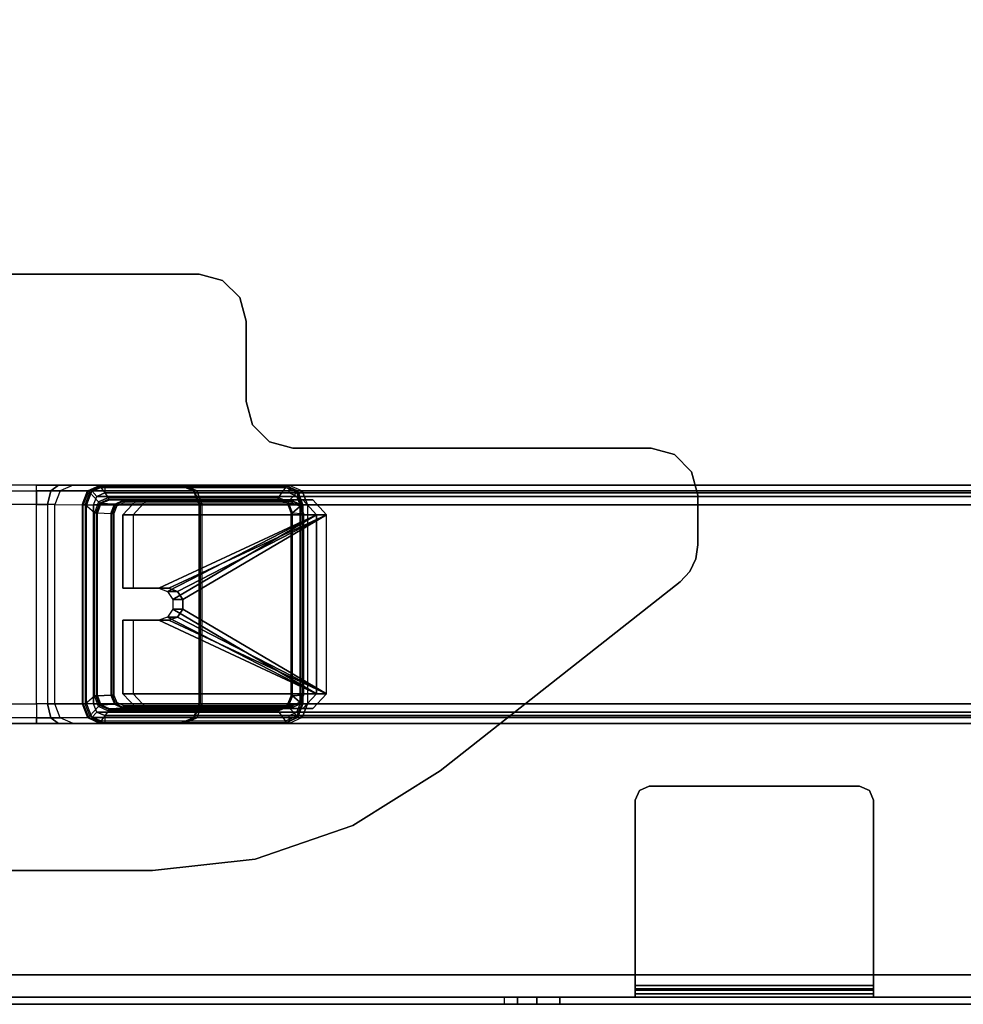
# Model space of a CAD drawing. Units: inches. Extents: x -15 to 134, y -6 to 127.
# Drawn here: x 119 to 127, y 0 to 8 of the extents above; entities that cross this region are included whole.
import ezdxf

# ---------------------------------------------------------------- set-up
doc = ezdxf.new("R2010")
doc.units = ezdxf.units.IN
doc.header["$MEASUREMENT"] = 0
for name, color, linetype in [('TERRITORY-BRKT', 5, 'Continuous'), ('TERRITORY-SCREEN', 5, 'Continuous'), ('WKSURF-GLIDE', 6, 'Continuous'), ('WKSURF-LAM', 6, 'Continuous'), ('WKSURF-LEG', 6, 'Continuous'), ('WKSURF-TOPEDGE', 6, 'Continuous')]:
    doc.layers.add(name, color=color, linetype=linetype)

# ---------------------------------------------------------------- blocks, each defined once
blk = doc.blocks.new('VFG2B1_0T')
at = {"layer": 'WKSURF-GLIDE'}
for points in [[(-0.8642, 2.6199, 21.8981), (-0.8642, 2.7039, 21.6902), (-0.7392, 2.8198, 21.7371), (-0.7392, 2.7358, 21.945)], [(-0.8642, 2.7039, 21.6902), (-0.8642, 1.3113, 21.1276), (-0.7392, 1.1954, 21.0808), (-0.7392, 2.8198, 21.7371)], [(-0.7392, 2.8198, 21.7371), (-0.7392, 2.7358, 21.945), (0.7628, 2.7358, 21.945), (0.7628, 2.8198, 21.7371)], [(-0.7392, 2.8198, 21.7371), (-0.7392, 1.1954, 21.0808), (-0.1219, 1.1954, 21.0808), (-0.1219, 1.4965, 21.2024)], [(-0.7392, 2.8198, 21.7371), (-0.1219, 1.4965, 21.2024), (-0.0964, 1.5694, 21.2319)], [(-0.0964, 1.5694, 21.2319), (-0.0295, 1.6145, 21.2501), (-0.7392, 2.8198, 21.7371)], [(-0.0295, 1.6145, 21.2501), (0.0531, 1.6145, 21.2501), (0.7628, 2.8198, 21.7371), (-0.7392, 2.8198, 21.7371)], [(0.0531, 1.6145, 21.2501), (0.12, 1.5694, 21.2319), (0.7628, 2.8198, 21.7371)], [(0.7628, 2.8198, 21.7371), (0.12, 1.5694, 21.2319), (0.1456, 1.4965, 21.2024)], [(0.7628, 2.8198, 21.7371), (0.1456, 1.4965, 21.2024), (0.1456, 1.1954, 21.0808), (0.7628, 1.1954, 21.0808)], [(0.7628, 2.7358, 21.945), (0.7628, 2.8198, 21.7371), (0.8878, 2.7039, 21.6902), (0.8878, 2.6199, 21.8981)], [(0.7628, 2.8198, 21.7371), (0.7628, 1.1954, 21.0808), (0.8878, 1.3113, 21.1276), (0.8878, 2.7039, 21.6902)], [(-0.8642, 2.6199, 21.8981), (-0.8642, 1.2273, 21.3355), (-0.7392, 1.1114, 21.2887), (-0.7392, 2.7358, 21.945)], [(-0.7392, 2.7358, 21.945), (-0.7392, 1.1114, 21.2887), (-0.1219, 1.1114, 21.2887), (-0.1219, 1.4126, 21.4103)], [(-0.7392, 2.7358, 21.945), (-0.1219, 1.4126, 21.4103), (-0.0964, 1.4855, 21.4398)], [(-0.0964, 1.4855, 21.4398), (-0.0295, 1.5305, 21.458), (-0.7392, 2.7358, 21.945)], [(-0.0295, 1.5305, 21.458), (0.0531, 1.5305, 21.458), (0.7628, 2.7358, 21.945), (-0.7392, 2.7358, 21.945)], [(0.0531, 1.5305, 21.458), (0.12, 1.4855, 21.4398), (0.7628, 2.7358, 21.945)], [(0.7628, 2.7358, 21.945), (0.12, 1.4855, 21.4398), (0.1456, 1.4126, 21.4103)], [(0.7628, 2.7358, 21.945), (0.1456, 1.4126, 21.4103), (0.1456, 1.1114, 21.2887), (0.7628, 1.1114, 21.2887)], [(0.7628, 2.7358, 21.945), (0.7628, 1.1114, 21.2887), (0.8878, 1.2273, 21.3355), (0.8878, 2.6199, 21.8981)], [(-0.8642, 1.3113, 21.1276), (-0.8642, 1.2273, 21.3355), (-0.8642, 2.6199, 21.8981), (-0.8642, 2.7039, 21.6902)], [(0.8878, 2.7039, 21.6902), (0.8878, 2.6199, 21.8981), (0.8878, 1.2273, 21.3355), (0.8878, 1.3113, 21.1276)], [(-0.0295, 1.5305, 21.458), (-0.0295, 1.6145, 21.2501), (-0.0964, 1.5694, 21.2319), (-0.0964, 1.4855, 21.4398)], [(0.0531, 1.5305, 21.458), (0.0531, 1.6145, 21.2501), (-0.0295, 1.6145, 21.2501), (-0.0295, 1.5305, 21.458)], [(0.12, 1.4855, 21.4398), (0.12, 1.5694, 21.2319), (0.0531, 1.6145, 21.2501), (0.0531, 1.5305, 21.458)], [(-0.0964, 1.4855, 21.4398), (-0.0964, 1.5694, 21.2319), (-0.1219, 1.4965, 21.2024), (-0.1219, 1.4126, 21.4103)], [(-0.1219, 1.4126, 21.4103), (-0.1219, 1.4965, 21.2024), (-0.1219, 1.1954, 21.0808), (-0.1219, 1.1114, 21.2887)], [(0.1456, 1.4126, 21.4103), (0.1456, 1.4965, 21.2024), (0.12, 1.5694, 21.2319), (0.12, 1.4855, 21.4398)], [(0.1456, 1.1114, 21.2887), (0.1456, 1.1954, 21.0808), (0.1456, 1.4965, 21.2024), (0.1456, 1.4126, 21.4103)], [(-0.7392, 1.1114, 21.2887), (-0.7392, 1.1954, 21.0808), (-0.8642, 1.3113, 21.1276), (-0.8642, 1.2273, 21.3355)], [(0.8878, 1.2273, 21.3355), (0.8878, 1.3113, 21.1276), (0.7628, 1.1954, 21.0808), (0.7628, 1.1114, 21.2887)], [(-0.1219, 1.1954, 21.0808), (-0.1219, 1.1114, 21.2887), (-0.7392, 1.1114, 21.2887), (-0.7392, 1.1954, 21.0808)], [(0.7628, 1.1954, 21.0808), (0.7628, 1.1114, 21.2887), (0.1456, 1.1114, 21.2887), (0.1456, 1.1954, 21.0808)]]:
    blk.add_3dface(points, dxfattribs=at)
at = {"layer": 'WKSURF-LEG'}
for points in [[(-0.9399, 2.6143, 22.4779), (-0.9399, 11.3407, 0.8792), (-0.9882, 11.2325, 0.8355), (-0.9882, 2.5061, 22.4342)], [(-0.8232, 2.6591, 22.496), (-0.8232, 11.3855, 0.8973), (-0.9399, 11.3407, 0.8792), (-0.9399, 2.6143, 22.4779)], [(-0.8232, 11.3252, 0.873), (-0.8232, 2.5988, 22.4716), (-0.8939, 2.5716, 22.4606), (-0.8939, 11.2981, 0.862)], [(-0.8232, 11.3855, 0.8973), (-0.8232, 2.6591, 22.496), (0.8469, 2.6591, 22.496), (0.8469, 11.3855, 0.8973)], [(-0.8232, 2.5988, 22.4716), (0.8469, 2.5988, 22.4716), (0.8469, 11.3252, 0.873), (-0.8232, 11.3252, 0.873)], [(0.8469, 11.3855, 0.8973), (0.8469, 2.6591, 22.496), (0.9635, 2.6143, 22.4779), (0.9635, 11.3407, 0.8792)], [(0.9175, 11.2981, 0.862), (0.9175, 2.5716, 22.4606), (0.8469, 2.5988, 22.4716), (0.8469, 11.3252, 0.873)], [(0.9635, 11.3407, 0.8792), (0.9635, 2.6143, 22.4779), (1.0118, 2.5061, 22.4342), (1.0118, 11.2325, 0.8355)], [(-0.8939, 11.2981, 0.862), (-0.8939, 2.5716, 22.4606), (-0.9232, 2.5061, 22.4342), (-0.9232, 11.2325, 0.8355)], [(0.9468, 11.2325, 0.8355), (0.9468, 2.5061, 22.4342), (0.9175, 2.5716, 22.4606), (0.9175, 11.2981, 0.862)], [(-0.9882, 0.9576, 21.8085), (-0.9882, 2.5061, 22.4342), (-0.9882, 11.2325, 0.8355), (-0.9882, 9.6841, 0.2099)], [(-0.9232, 0.9576, 21.8085), (-0.9232, 2.5061, 22.4342), (-0.9232, 11.2325, 0.8355), (-0.9232, 9.6841, 0.2099)], [(0.9468, 0.9576, 21.8085), (0.9468, 9.6841, 0.2099), (0.9468, 11.2325, 0.8355), (0.9468, 2.5061, 22.4342)], [(1.0118, 0.9576, 21.8085), (1.0118, 9.6841, 0.2099), (1.0118, 11.2325, 0.8355), (1.0118, 2.5061, 22.4342)], [(-0.9399, 0.8495, 21.7648), (-0.9399, 9.5759, 0.1662), (-0.9882, 9.6841, 0.2099), (-0.9882, 0.9576, 21.8085)], [(-0.9232, 0.9576, 21.8085), (-0.9232, 9.6841, 0.2099), (-0.8939, 9.6185, 0.1834), (-0.8939, 0.8921, 21.7821)], [(0.9468, 9.6841, 0.2099), (0.9468, 0.9576, 21.8085), (0.9175, 0.8921, 21.7821), (0.9175, 9.6185, 0.1834)], [(1.0118, 0.9576, 21.8085), (1.0118, 9.6841, 0.2099), (0.9635, 9.5759, 0.1662), (0.9635, 0.8495, 21.7648)], [(-0.8939, 0.8921, 21.7821), (-0.8939, 9.6185, 0.1834), (-0.8232, 9.5914, 0.1725), (-0.8232, 0.865, 21.7711)], [(0.8469, 0.865, 21.7711), (-0.8232, 0.865, 21.7711), (-0.8232, 9.5914, 0.1725), (0.8469, 9.5914, 0.1725)], [(0.9175, 9.6185, 0.1834), (0.9175, 0.8921, 21.7821), (0.8469, 0.865, 21.7711), (0.8469, 9.5914, 0.1725)], [(-0.8232, 0.8047, 21.7467), (-0.8232, 9.5311, 0.1481), (-0.9399, 9.5759, 0.1662), (-0.9399, 0.8495, 21.7648)], [(-0.8232, 0.8047, 21.7467), (-0.8232, 9.5311, 0.1481), (0.8469, 9.5311, 0.1481), (0.8469, 0.8047, 21.7467)], [(0.9635, 0.8495, 21.7648), (0.9635, 9.5759, 0.1662), (0.8469, 9.5311, 0.1481), (0.8469, 0.8047, 21.7467)], [(-1.1007, 5.8852, 27.45), (-1.1007, 5.8852, 27.2258), (-1.2448, 5.7411, 27.2258), (-1.2448, 5.7411, 27.45)], [(-0.9039, 5.9379, 27.45), (-0.9039, 5.9379, 27.2258), (-1.1007, 5.8852, 27.2258), (-1.1007, 5.8852, 27.45)], [(-0.4859, 5.9379, 27.45), (-0.4859, 5.9379, 27.2258), (-0.9039, 5.9379, 27.2258), (-0.9039, 5.9379, 27.45)], [(-0.4859, 5.9379, 27.45), (-0.4859, 5.9379, 27.2258), (-0.3692, 5.9202, 27.2258), (-0.3692, 5.9202, 27.45)], [(-0.3692, 5.9202, 27.45), (-0.3692, 5.9202, 27.2258), (-0.2629, 5.8687, 27.2258), (-0.2629, 5.8687, 27.45)], [(-0.2629, 5.8687, 27.45), (-0.2629, 5.8687, 27.2258), (-0.1767, 5.788, 27.2258), (-0.1767, 5.788, 27.45)], [(1.4104, 3.7753, 27.45), (1.4104, 3.7753, 27.2258), (-0.1767, 5.788, 27.2258), (-0.1767, 5.788, 27.45)], [(-1.2448, 5.7411, 27.45), (-1.2448, 5.7411, 27.2258), (-1.2976, 5.5442, 27.2258), (-1.2976, 5.5442, 27.45)], [(-1.2976, 5.5442, 27.45), (-1.2976, 5.5442, 27.2258), (-1.2976, 2.5383, 27.2258), (-1.2976, 2.5383, 27.45)], [(1.8679, 3.0397, 27.45), (1.8679, 3.0397, 27.2258), (1.4104, 3.7753, 27.2258), (1.4104, 3.7753, 27.45)], [(2.1518, 2.2212, 27.45), (2.1518, 2.2212, 27.2258), (1.8679, 3.0397, 27.2258), (1.8679, 3.0397, 27.45)], [(-0.8232, 2.5988, 22.4716), (-0.8232, 2.6591, 22.496), (-0.9399, 2.6143, 22.4779), (-0.8939, 2.5716, 22.4606)], [(0.8469, 2.6591, 22.496), (0.8469, 2.5988, 22.4716), (-0.8232, 2.5988, 22.4716), (-0.8232, 2.6591, 22.496)], [(0.9175, 2.5716, 22.4606), (0.9635, 2.6143, 22.4779), (0.8469, 2.6591, 22.496), (0.8469, 2.5988, 22.4716)], [(-0.9399, 2.6143, 22.4779), (-0.8939, 2.5716, 22.4606), (-0.9232, 2.5061, 22.4342), (-0.9882, 2.5061, 22.4342)], [(-0.9882, 2.4693, 22.5254), (-0.9399, 2.5774, 22.5691), (-0.9358, 2.5788, 22.5547), (-0.9824, 2.4745, 22.5125)], [(-0.9882, 2.4693, 22.5254), (-0.9882, 1.6241, 24.6205), (-0.9403, 1.7319, 24.6639), (-0.9399, 2.5774, 22.5691)], [(-0.9824, 2.4745, 22.5125), (-0.9358, 2.5788, 22.5547), (-0.926, 2.5719, 22.5457), (-0.9685, 2.4766, 22.5072)], [(-0.8471, 2.4987, 22.5161), (-0.926, 2.5719, 22.5457), (-0.9685, 2.4766, 22.5072), (-0.8848, 2.4141, 22.4819)], [(-0.9399, 2.5774, 22.5691), (-0.9403, 1.7319, 24.6639), (-0.8245, 1.7772, 24.6822), (-0.8232, 2.6222, 22.5872)], [(-0.9399, 2.5774, 22.5691), (-0.8232, 2.6222, 22.5872), (-0.8232, 2.6221, 22.5722), (-0.9358, 2.5788, 22.5547)], [(-0.9358, 2.5788, 22.5547), (-0.8232, 2.6221, 22.5722), (-0.8232, 2.6114, 22.5616), (-0.926, 2.5719, 22.5457)], [(-0.8232, 2.6114, 22.5616), (-0.7558, 2.5337, 22.5303), (-0.8471, 2.4987, 22.5161), (-0.926, 2.5719, 22.5457)], [(-0.8601, 2.5253, 22.1932), (-0.8652, 2.4213, 22.464), (-0.8331, 2.493, 22.4931), (-0.8281, 2.5971, 22.222)], [(-0.8281, 2.5971, 22.222), (-0.8601, 2.5253, 22.1932), (-0.8542, 2.5304, 22.1805), (-0.8239, 2.5983, 22.2078)], [(-0.8239, 2.5983, 22.2078), (-0.8542, 2.5304, 22.1805), (-0.8404, 2.5326, 22.1752), (-0.8142, 2.5913, 22.199)], [(-0.8281, 2.5971, 22.222), (-0.8331, 2.493, 22.4931), (-0.7558, 2.5227, 22.5049), (-0.7507, 2.6267, 22.2341)], [(-0.7507, 2.6267, 22.2341), (-0.8281, 2.5971, 22.222), (-0.8239, 2.5983, 22.2078), (-0.7507, 2.6264, 22.2192)], [(-0.8232, 2.6222, 22.5872), (0.8469, 2.6222, 22.5872), (0.8481, 1.7772, 24.6822), (-0.8245, 1.7772, 24.6822)], [(-0.7507, 2.6264, 22.2192), (-0.8239, 2.5983, 22.2078), (-0.8142, 2.5913, 22.199), (-0.7507, 2.6157, 22.2088)], [(0.8469, 2.6221, 22.5722), (-0.8232, 2.6221, 22.5722), (-0.8232, 2.6222, 22.5872), (0.8469, 2.6222, 22.5872)], [(-0.8232, 2.6114, 22.5616), (0.8469, 2.6114, 22.5616), (0.8469, 2.6221, 22.5722), (-0.8232, 2.6221, 22.5722)], [(0.7794, 2.5337, 22.5303), (-0.7558, 2.5337, 22.5303), (-0.8232, 2.6114, 22.5616), (0.8469, 2.6114, 22.5616)], [(-0.7507, 2.6267, 22.2341), (0.7744, 2.6267, 22.2341), (0.7794, 2.5227, 22.5049), (-0.7558, 2.5227, 22.5049)], [(0.7744, 2.6264, 22.2192), (-0.7507, 2.6264, 22.2192), (-0.7507, 2.6267, 22.2341), (0.7744, 2.6267, 22.2341)], [(-0.7507, 2.6157, 22.2088), (0.7744, 2.6157, 22.2088), (0.7744, 2.6264, 22.2192), (-0.7507, 2.6264, 22.2192)], [(0.8517, 2.5971, 22.222), (0.8568, 2.493, 22.4931), (0.7794, 2.5227, 22.5049), (0.7744, 2.6267, 22.2341)], [(0.7744, 2.6267, 22.2341), (0.8517, 2.5971, 22.222), (0.8475, 2.5983, 22.2078), (0.7744, 2.6264, 22.2192)], [(0.7744, 2.6264, 22.2192), (0.8475, 2.5983, 22.2078), (0.8378, 2.5913, 22.199), (0.7744, 2.6157, 22.2088)], [(0.9496, 2.5719, 22.5457), (0.8707, 2.4987, 22.5161), (0.7794, 2.5337, 22.5303), (0.8469, 2.6114, 22.5616)], [(0.8475, 2.5983, 22.2078), (0.8778, 2.5304, 22.1805), (0.864, 2.5326, 22.1752), (0.8378, 2.5913, 22.199)], [(0.9635, 2.5774, 22.5691), (0.8469, 2.6222, 22.5872), (0.8469, 2.6221, 22.5722), (0.9594, 2.5788, 22.5547)], [(0.9635, 2.5774, 22.5691), (0.9639, 1.7319, 24.6639), (0.8481, 1.7772, 24.6822), (0.8469, 2.6222, 22.5872)], [(0.9594, 2.5788, 22.5547), (0.8469, 2.6221, 22.5722), (0.8469, 2.6114, 22.5616), (0.9496, 2.5719, 22.5457)], [(0.8517, 2.5971, 22.222), (0.8837, 2.5253, 22.1932), (0.8778, 2.5304, 22.1805), (0.8475, 2.5983, 22.2078)], [(0.8837, 2.5253, 22.1932), (0.8888, 2.4213, 22.464), (0.8568, 2.493, 22.4931), (0.8517, 2.5971, 22.222)], [(0.9085, 2.4141, 22.4819), (0.9921, 2.4766, 22.5072), (0.9496, 2.5719, 22.5457), (0.8707, 2.4987, 22.5161)], [(1.0118, 2.5061, 22.4342), (0.9468, 2.5061, 22.4342), (0.9175, 2.5716, 22.4606), (0.9635, 2.6143, 22.4779)], [(1.006, 2.4745, 22.5125), (0.9594, 2.5788, 22.5547), (0.9496, 2.5719, 22.5457), (0.9921, 2.4766, 22.5072)], [(1.0118, 2.4693, 22.5254), (0.9635, 2.5774, 22.5691), (0.9594, 2.5788, 22.5547), (1.006, 2.4745, 22.5125)], [(1.0118, 2.4693, 22.5254), (1.0118, 1.6241, 24.6205), (0.9639, 1.7319, 24.6639), (0.9635, 2.5774, 22.5691)], [(-1.2976, 2.5383, 27.45), (-1.2976, 2.5383, 27.2258), (-1.3503, 2.3415, 27.2258), (-1.3503, 2.3415, 27.45)], [(-0.9232, 2.5061, 22.4342), (-0.9882, 2.5061, 22.4342), (-0.9882, 0.9576, 21.8085), (-0.9232, 0.9576, 21.8085)], [(-0.8471, 2.4987, 22.5161), (-0.8848, 2.4141, 22.4819), (-0.871, 2.4162, 22.4767), (-0.8373, 2.4918, 22.5073)], [(-0.8373, 2.4918, 22.5073), (-0.871, 2.4162, 22.4767), (-0.8652, 2.4213, 22.464), (-0.8331, 2.493, 22.4931)], [(-0.8652, 2.4213, 22.464), (-0.8601, 2.5253, 22.1932), (-0.8601, 1.1113, 21.6218), (-0.8652, 0.9979, 21.8889)], [(-0.8601, 2.5253, 22.1932), (-0.8601, 1.1113, 21.6218), (-0.8542, 1.1164, 21.6091), (-0.8542, 2.5304, 22.1805)], [(-0.8542, 2.5304, 22.1805), (-0.8542, 1.1164, 21.6091), (-0.8404, 1.1185, 21.6039), (-0.8404, 2.5326, 22.1752)], [(-0.7558, 2.5337, 22.5303), (-0.8471, 2.4987, 22.5161), (-0.8373, 2.4918, 22.5073), (-0.7558, 2.5231, 22.5199)], [(-0.7558, 2.5231, 22.5199), (-0.8373, 2.4918, 22.5073), (-0.8331, 2.493, 22.4931), (-0.7558, 2.5227, 22.5049)], [(-0.7558, 2.5231, 22.5199), (0.7794, 2.5231, 22.5199), (0.7794, 2.5337, 22.5303), (-0.7558, 2.5337, 22.5303)], [(0.7794, 2.5227, 22.5049), (-0.7558, 2.5227, 22.5049), (-0.7558, 2.5231, 22.5199), (0.7794, 2.5231, 22.5199)], [(0.7794, 2.5337, 22.5303), (0.8707, 2.4987, 22.5161), (0.861, 2.4918, 22.5073), (0.7794, 2.5231, 22.5199)], [(0.7794, 2.5231, 22.5199), (0.861, 2.4918, 22.5073), (0.8568, 2.493, 22.4931), (0.7794, 2.5227, 22.5049)], [(0.861, 2.4918, 22.5073), (0.8947, 2.4162, 22.4767), (0.8888, 2.4213, 22.464), (0.8568, 2.493, 22.4931)], [(0.8707, 2.4987, 22.5161), (0.9085, 2.4141, 22.4819), (0.8947, 2.4162, 22.4767), (0.861, 2.4918, 22.5073)], [(0.8778, 2.5304, 22.1805), (0.8778, 1.1164, 21.6091), (0.864, 1.1185, 21.6039), (0.864, 2.5326, 22.1752)], [(0.8837, 2.5253, 22.1932), (0.8837, 1.1113, 21.6218), (0.8778, 1.1164, 21.6091), (0.8778, 2.5304, 22.1805)], [(0.8888, 0.9979, 21.8889), (0.8837, 1.1113, 21.6218), (0.8837, 2.5253, 22.1932), (0.8888, 2.4213, 22.464)], [(0.9468, 0.9576, 21.8085), (1.0118, 0.9576, 21.8085), (1.0118, 2.5061, 22.4342), (0.9468, 2.5061, 22.4342)], [(-0.9882, 0.9206, 21.8998), (-0.9882, 2.4693, 22.5254), (-0.9824, 2.4745, 22.5125), (-0.9824, 0.9259, 21.8868)], [(-0.9882, 1.6241, 24.6205), (-0.9882, 2.4693, 22.5254), (-0.9882, 0.9206, 21.8998), (-0.9882, 0.6921, 22.4624)], [(-0.9824, 0.9259, 21.8868), (-0.9824, 2.4745, 22.5125), (-0.9685, 2.4766, 22.5072), (-0.9685, 0.928, 21.8815)], [(-0.9685, 2.4766, 22.5072), (-0.8848, 2.4141, 22.4819), (-0.8848, 0.9907, 21.9068), (-0.9685, 0.928, 21.8815)], [(-0.8848, 2.4141, 22.4819), (-0.8848, 0.9907, 21.9068), (-0.871, 0.9928, 21.9016), (-0.871, 2.4162, 22.4767)], [(-0.871, 2.4162, 22.4767), (-0.871, 0.9928, 21.9016), (-0.8652, 0.9979, 21.8889), (-0.8652, 2.4213, 22.464)], [(0.8947, 2.4162, 22.4767), (0.8947, 0.9928, 21.9016), (0.8888, 0.9979, 21.8889), (0.8888, 2.4213, 22.464)], [(0.9085, 2.4141, 22.4819), (0.9085, 0.9907, 21.9068), (0.8947, 0.9928, 21.9016), (0.8947, 2.4162, 22.4767)], [(0.9921, 0.928, 21.8815), (0.9085, 0.9907, 21.9068), (0.9085, 2.4141, 22.4819), (0.9921, 2.4766, 22.5072)], [(1.006, 0.9259, 21.8868), (1.006, 2.4745, 22.5125), (0.9921, 2.4766, 22.5072), (0.9921, 0.928, 21.8815)], [(1.0118, 0.9206, 21.8998), (1.0118, 2.4693, 22.5254), (1.006, 2.4745, 22.5125), (1.006, 0.9259, 21.8868)], [(1.0118, 0.6921, 22.4624), (1.0118, 0.9206, 21.8998), (1.0118, 2.4693, 22.5254), (1.0118, 1.6241, 24.6205)], [(-1.3503, 2.3415, 27.45), (-1.3503, 2.3415, 27.2258), (-1.4944, 2.1974, 27.2258), (-1.4944, 2.1974, 27.45)], [(-1.4944, 2.1974, 27.45), (-1.4944, 2.1974, 27.2258), (-1.6913, 2.1446, 27.2258), (-1.6913, 2.1446, 27.45)], [(2.248, 1.3603, 27.45), (2.248, 1.3603, 27.2258), (2.1518, 2.2212, 27.2258), (2.1518, 2.2212, 27.45)], [(-2.562, 2.0919, 27.45), (-2.562, 2.0919, 27.2258), (-2.7061, 1.9478, 27.2258), (-2.7061, 1.9478, 27.45)], [(-2.3652, 2.1446, 27.45), (-2.3652, 2.1446, 27.2258), (-2.562, 2.0919, 27.2258), (-2.562, 2.0919, 27.45)], [(-1.6913, 2.1446, 27.45), (-1.6913, 2.1446, 27.2258), (-2.3652, 2.1446, 27.2258), (-2.3652, 2.1446, 27.45)], [(-2.7061, 1.9478, 27.45), (-2.7061, 1.9478, 27.2258), (-2.7589, 1.7509, 27.2258), (-2.7589, 1.7509, 27.45)], [(-2.7589, 1.7509, 27.45), (-2.7589, 1.7509, 27.2258), (-2.7589, -1.7509, 27.2258), (-2.7589, -1.7509, 27.45)], [(-0.9403, 1.7319, 24.6639), (-0.9404, 1.71, 24.7379), (-0.8246, 1.7579, 24.7472), (-0.8245, 1.7772, 24.6822)], [(-0.9404, 1.71, 24.7379), (-0.9404, 1.7026, 24.8147), (-0.8246, 1.7514, 24.8147), (-0.8246, 1.7579, 24.7472)], [(-0.9404, 1.7026, 24.8147), (-0.9404, 1.7026, 27.2258), (-0.8246, 1.7514, 27.2258), (-0.8246, 1.7514, 24.8147)], [(0.8481, 1.7772, 24.6822), (-0.8245, 1.7772, 24.6822), (-0.8246, 1.7579, 24.7472), (0.8482, 1.7579, 24.7472)], [(-0.8246, 1.7579, 24.7472), (0.8482, 1.7579, 24.7472), (0.8483, 1.7514, 24.8147), (-0.8246, 1.7514, 24.8147)], [(0.8483, 1.7514, 24.8147), (-0.8246, 1.7514, 24.8147), (-0.8246, 1.7514, 27.2258), (0.8483, 1.7514, 27.2258)], [(0.9639, 1.7319, 24.6639), (0.964, 1.71, 24.7379), (0.8482, 1.7579, 24.7472), (0.8481, 1.7772, 24.6822)], [(0.964, 1.71, 24.7379), (0.964, 1.7026, 24.8147), (0.8483, 1.7514, 24.8147), (0.8482, 1.7579, 24.7472)], [(0.964, 1.7026, 24.8147), (0.964, 1.7026, 27.2258), (0.8483, 1.7514, 27.2258), (0.8483, 1.7514, 24.8147)], [(-0.9882, 1.6241, 24.6205), (-0.9882, 1.5959, 24.7158), (-0.9404, 1.71, 24.7379), (-0.9403, 1.7319, 24.6639)], [(-0.9882, 1.5959, 24.7158), (-0.9882, 1.5864, 24.8147), (-0.9404, 1.7026, 24.8147), (-0.9404, 1.71, 24.7379)], [(-0.9882, 1.5864, 24.8147), (-0.9882, 1.5864, 27.2258), (-0.9404, 1.7026, 27.2258), (-0.9404, 1.7026, 24.8147)], [(1.0118, 1.6241, 24.6205), (1.0118, 1.5959, 24.7158), (0.964, 1.71, 24.7379), (0.9639, 1.7319, 24.6639)], [(1.0118, 1.5959, 24.7158), (1.0118, 1.5864, 24.8147), (0.964, 1.7026, 24.8147), (0.964, 1.71, 24.7379)], [(1.0118, 1.5864, 24.8147), (1.0118, 1.5864, 27.2258), (0.964, 1.7026, 27.2258), (0.964, 1.7026, 24.8147)], [(-0.9882, 0.5707, 22.612), (-0.9882, 0.6921, 22.4624), (-0.9882, 1.6241, 24.6205), (-0.9882, 1.5959, 24.7158)], [(-0.9882, 1.5864, 24.8147), (-0.9882, 1.5959, 24.7158), (-0.9882, 0.5707, 22.612), (-0.9882, 0.3864, 22.6683)], [(1.0118, 1.5959, 24.7158), (1.0118, 1.6241, 24.6205), (1.0118, 0.6921, 22.4624), (1.0118, 0.5707, 22.612)], [(1.0118, 0.3864, 22.6683), (1.0118, 0.5707, 22.612), (1.0118, 1.5959, 24.7158), (1.0118, 1.5864, 24.8147)], [(2.248, -1.3603, 27.45), (2.248, -1.3603, 27.2258), (2.248, 1.3603, 27.2258), (2.248, 1.3603, 27.45)], [(-0.8331, 0.9261, 21.86), (-0.8281, 1.0396, 21.5927), (-0.8601, 1.1113, 21.6218), (-0.8652, 0.9979, 21.8889)], [(-0.8281, 1.0396, 21.5927), (-0.8601, 1.1113, 21.6218), (-0.8542, 1.1164, 21.6091), (-0.8239, 1.0486, 21.5817)], [(-0.8239, 1.0486, 21.5817), (-0.8542, 1.1164, 21.6091), (-0.8404, 1.1185, 21.6039), (-0.8142, 1.0597, 21.5801)], [(0.8475, 1.0486, 21.5817), (0.8778, 1.1164, 21.6091), (0.864, 1.1185, 21.6039), (0.8378, 1.0597, 21.5801)], [(0.8517, 1.0396, 21.5927), (0.8837, 1.1113, 21.6218), (0.8778, 1.1164, 21.6091), (0.8475, 1.0486, 21.5817)], [(0.8568, 0.9261, 21.86), (0.8517, 1.0396, 21.5927), (0.8837, 1.1113, 21.6218), (0.8888, 0.9979, 21.8889)], [(-0.8848, 0.9907, 21.9068), (-0.8471, 0.9061, 21.8726), (-0.8373, 0.9172, 21.8711), (-0.871, 0.9928, 21.9016)], [(-0.871, 0.9928, 21.9016), (-0.8373, 0.9172, 21.8711), (-0.8331, 0.9261, 21.86), (-0.8652, 0.9979, 21.8889)], [(-0.7558, 0.8965, 21.8479), (-0.7507, 1.0099, 21.5809), (-0.8281, 1.0396, 21.5927), (-0.8331, 0.9261, 21.86)], [(-0.7507, 1.0099, 21.5809), (-0.8281, 1.0396, 21.5927), (-0.8239, 1.0486, 21.5817), (-0.7507, 1.0204, 21.5704)], [(-0.7507, 1.0204, 21.5704), (-0.8239, 1.0486, 21.5817), (-0.8142, 1.0597, 21.5801), (-0.7507, 1.0354, 21.5703)], [(0.7794, 0.8965, 21.8479), (-0.7558, 0.8965, 21.8479), (-0.7507, 1.0099, 21.5809), (0.7744, 1.0099, 21.5809)], [(0.7744, 1.0204, 21.5704), (-0.7507, 1.0204, 21.5704), (-0.7507, 1.0354, 21.5703), (0.7744, 1.0354, 21.5703)], [(-0.7507, 1.0099, 21.5809), (0.7744, 1.0099, 21.5809), (0.7744, 1.0204, 21.5704), (-0.7507, 1.0204, 21.5704)], [(0.7744, 1.0204, 21.5704), (0.8475, 1.0486, 21.5817), (0.8378, 1.0597, 21.5801), (0.7744, 1.0354, 21.5703)], [(0.7744, 1.0099, 21.5809), (0.8517, 1.0396, 21.5927), (0.8475, 1.0486, 21.5817), (0.7744, 1.0204, 21.5704)], [(0.7794, 0.8965, 21.8479), (0.7744, 1.0099, 21.5809), (0.8517, 1.0396, 21.5927), (0.8568, 0.9261, 21.86)], [(0.8947, 0.9928, 21.9016), (0.861, 0.9172, 21.8711), (0.8568, 0.9261, 21.86), (0.8888, 0.9979, 21.8889)], [(0.9085, 0.9907, 21.9068), (0.8707, 0.9061, 21.8726), (0.861, 0.9172, 21.8711), (0.8947, 0.9928, 21.9016)], [(-0.9882, 0.9576, 21.8085), (-0.9232, 0.9576, 21.8085), (-0.8939, 0.8921, 21.7821), (-0.9399, 0.8495, 21.7648)], [(-0.9399, 0.8125, 21.856), (-0.9882, 0.9206, 21.8998), (-0.9824, 0.9259, 21.8868), (-0.9358, 0.8215, 21.8447)], [(-0.9403, 0.5845, 22.4187), (-0.9399, 0.8125, 21.856), (-0.9882, 0.9206, 21.8998), (-0.9882, 0.6921, 22.4624)], [(-0.9358, 0.8215, 21.8447), (-0.9824, 0.9259, 21.8868), (-0.9685, 0.928, 21.8815), (-0.926, 0.8328, 21.843)], [(-0.8848, 0.9907, 21.9068), (-0.9685, 0.928, 21.8815), (-0.926, 0.8328, 21.843), (-0.8471, 0.9061, 21.8726)], [(-0.8471, 0.9061, 21.8726), (-0.7558, 0.871, 21.8585), (-0.7558, 0.8859, 21.8584), (-0.8373, 0.9172, 21.8711)], [(-0.8373, 0.9172, 21.8711), (-0.7558, 0.8859, 21.8584), (-0.7558, 0.8965, 21.8479), (-0.8331, 0.9261, 21.86)], [(0.861, 0.9172, 21.8711), (0.7794, 0.8859, 21.8584), (0.7794, 0.8965, 21.8479), (0.8568, 0.9261, 21.86)], [(0.8707, 0.9061, 21.8726), (0.7794, 0.871, 21.8585), (0.7794, 0.8859, 21.8584), (0.861, 0.9172, 21.8711)], [(0.8707, 0.9061, 21.8726), (0.9496, 0.8328, 21.843), (0.9921, 0.928, 21.8815), (0.9085, 0.9907, 21.9068)], [(0.9635, 0.8495, 21.7648), (0.9175, 0.8921, 21.7821), (0.9468, 0.9576, 21.8085), (1.0118, 0.9576, 21.8085)], [(0.9595, 0.8215, 21.8447), (1.006, 0.9259, 21.8868), (0.9921, 0.928, 21.8815), (0.9496, 0.8328, 21.843)], [(0.9635, 0.8125, 21.856), (1.0118, 0.9206, 21.8998), (1.006, 0.9259, 21.8868), (0.9595, 0.8215, 21.8447)], [(0.9639, 0.5845, 22.4187), (0.9635, 0.8125, 21.856), (1.0118, 0.9206, 21.8998), (1.0118, 0.6921, 22.4624)], [(-0.8939, 0.8921, 21.7821), (-0.9399, 0.8495, 21.7648), (-0.8232, 0.8047, 21.7467), (-0.8232, 0.865, 21.7711)], [(-0.8234, 0.7782, 21.8272), (-0.9358, 0.8215, 21.8447), (-0.926, 0.8328, 21.843), (-0.8233, 0.7933, 21.8271)], [(-0.926, 0.8328, 21.843), (-0.8471, 0.9061, 21.8726), (-0.7558, 0.871, 21.8585), (-0.8233, 0.7933, 21.8271)], [(-0.8233, 0.7933, 21.8271), (0.847, 0.7933, 21.8271), (0.7794, 0.871, 21.8585), (-0.7558, 0.871, 21.8585)], [(-0.8232, 0.8047, 21.7467), (-0.8232, 0.865, 21.7711), (0.8469, 0.865, 21.7711), (0.8469, 0.8047, 21.7467)], [(-0.7558, 0.8859, 21.8584), (0.7794, 0.8859, 21.8584), (0.7794, 0.8965, 21.8479), (-0.7558, 0.8965, 21.8479)], [(0.7794, 0.871, 21.8585), (-0.7558, 0.871, 21.8585), (-0.7558, 0.8859, 21.8584), (0.7794, 0.8859, 21.8584)], [(0.847, 0.7933, 21.8271), (0.7794, 0.871, 21.8585), (0.8707, 0.9061, 21.8726), (0.9496, 0.8328, 21.843)], [(0.8469, 0.865, 21.7711), (0.8469, 0.8047, 21.7467), (0.9635, 0.8495, 21.7648), (0.9175, 0.8921, 21.7821)], [(0.847, 0.7782, 21.8272), (0.9595, 0.8215, 21.8447), (0.9496, 0.8328, 21.843), (0.847, 0.7933, 21.8271)], [(-0.8244, 0.5393, 22.4003), (-0.8234, 0.7677, 21.8379), (-0.9399, 0.8125, 21.856), (-0.9403, 0.5845, 22.4187)], [(-0.8234, 0.7677, 21.8379), (-0.9399, 0.8125, 21.856), (-0.9358, 0.8215, 21.8447), (-0.8234, 0.7782, 21.8272)], [(0.8481, 0.5393, 22.4003), (-0.8244, 0.5393, 22.4003), (-0.8234, 0.7677, 21.8379), (0.847, 0.7677, 21.8379)], [(0.847, 0.7782, 21.8272), (-0.8234, 0.7782, 21.8272), (-0.8233, 0.7933, 21.8271), (0.847, 0.7933, 21.8271)], [(-0.8234, 0.7677, 21.8379), (0.847, 0.7677, 21.8379), (0.847, 0.7782, 21.8272), (-0.8234, 0.7782, 21.8272)], [(0.847, 0.7677, 21.8379), (0.9635, 0.8125, 21.856), (0.9595, 0.8215, 21.8447), (0.847, 0.7782, 21.8272)], [(0.8481, 0.5393, 22.4003), (0.847, 0.7677, 21.8379), (0.9635, 0.8125, 21.856), (0.9639, 0.5845, 22.4187)], [(-0.9882, 0.5707, 22.612), (-0.9882, 0.6921, 22.4624), (-0.9403, 0.5845, 22.4187), (-0.9404, 0.5059, 22.5157)], [(1.0118, 0.5707, 22.612), (1.0118, 0.6921, 22.4624), (0.9639, 0.5845, 22.4187), (0.9641, 0.5059, 22.5157)], [(-0.9404, 0.5059, 22.5157), (-0.9403, 0.5845, 22.4187), (-0.8244, 0.5393, 22.4003), (-0.8248, 0.4786, 22.4751)], [(0.9641, 0.5059, 22.5157), (0.9639, 0.5845, 22.4187), (0.8481, 0.5393, 22.4003), (0.8484, 0.4786, 22.4751)], [(-0.9882, 0.3864, 22.6683), (-0.9882, 0.5707, 22.612), (-0.9404, 0.5059, 22.5157), (-0.9404, 0.3864, 22.5521)], [(-0.9404, 0.3864, 22.5521), (-0.9404, 0.5059, 22.5157), (-0.8248, 0.4786, 22.4751), (-0.8246, 0.3864, 22.5033)], [(-0.8248, 0.4786, 22.4751), (0.8484, 0.4786, 22.4751), (0.8481, 0.5393, 22.4003), (-0.8244, 0.5393, 22.4003)], [(0.964, 0.3864, 22.5521), (0.9641, 0.5059, 22.5157), (0.8484, 0.4786, 22.4751), (0.8483, 0.3864, 22.5033)], [(1.0118, 0.3864, 22.6683), (1.0118, 0.5707, 22.612), (0.9641, 0.5059, 22.5157), (0.964, 0.3864, 22.5521)], [(0.8483, 0.3864, 22.5033), (-0.8246, 0.3864, 22.5033), (-0.8248, 0.4786, 22.4751), (0.8484, 0.4786, 22.4751)], [(-0.9404, -0.3864, 22.5521), (-0.9404, 0.3864, 22.5521), (-0.9882, 0.3864, 22.6683), (-0.9882, -0.3864, 22.6683)], [(-0.8246, 0.3864, 22.5033), (-0.8246, -0.3864, 22.5033), (-0.9404, -0.3864, 22.5521), (-0.9404, 0.3864, 22.5521)], [(0.8483, -0.3864, 22.5033), (0.8483, 0.3864, 22.5033), (-0.8246, 0.3864, 22.5033), (-0.8246, -0.3864, 22.5033)], [(0.964, 0.3864, 22.5521), (0.964, -0.3864, 22.5521), (0.8483, -0.3864, 22.5033), (0.8483, 0.3864, 22.5033)], [(1.0118, -0.3864, 22.6683), (1.0118, 0.3864, 22.6683), (0.964, 0.3864, 22.5521), (0.964, -0.3864, 22.5521)]]:
    blk.add_3dface(points, dxfattribs=at)
for points, invisible_edges in [([(-0.2629, 5.8687, 27.2258), (-1.2448, 5.7411, 27.2258), (-1.2976, 5.5442, 27.2258), (-0.1767, 5.788, 27.2258)], 5), ([(-0.1767, 5.788, 27.45), (-1.2976, 5.5442, 27.45), (-1.2448, 5.7411, 27.45), (-0.2629, 5.8687, 27.45)], 5), ([(-1.1007, 5.8852, 27.2258), (-0.3692, 5.9202, 27.2258), (-0.2629, 5.8687, 27.2258), (-1.2448, 5.7411, 27.2258)], 5), ([(-1.2448, 5.7411, 27.45), (-0.2629, 5.8687, 27.45), (-0.3692, 5.9202, 27.45), (-1.1007, 5.8852, 27.45)], 5), ([(-0.4859, 5.9379, 27.2258), (-0.9039, 5.9379, 27.2258), (-1.1007, 5.8852, 27.2258), (-0.3692, 5.9202, 27.2258)], 4), ([(-0.3692, 5.9202, 27.45), (-1.1007, 5.8852, 27.45), (-0.9039, 5.9379, 27.45), (-0.4859, 5.9379, 27.45)], 1), ([(-1.2976, 2.5383, 27.45), (1.4104, 3.7753, 27.45), (-0.1767, 5.788, 27.45), (-1.2976, 5.5442, 27.45)], 5), ([(-1.2976, 5.5442, 27.2258), (-0.1767, 5.788, 27.2258), (1.4104, 3.7753, 27.2258), (-1.2976, 2.5383, 27.2258)], 5), ([(-1.2976, 2.5383, 27.45), (1.8679, 3.0397, 27.45), (1.4104, 3.7753, 27.45)], 9), ([(1.4104, 3.7753, 27.2258), (1.4104, 3.7753, 27.2258), (1.8679, 3.0397, 27.2258), (-1.2976, 2.5383, 27.2258)], 12), ([(2.1518, 2.2212, 27.45), (1.8679, 3.0397, 27.45), (-1.2976, 2.5383, 27.45), (-1.3503, 2.3415, 27.45)], 10), ([(-1.3503, 2.3415, 27.2258), (-1.2976, 2.5383, 27.2258), (1.8679, 3.0397, 27.2258), (2.1518, 2.2212, 27.2258)], 10), ([(-0.8404, 1.1185, 21.6039), (-0.8404, 2.5326, 22.1752), (-0.8142, 2.5913, 22.199), (-0.8142, 1.0597, 21.5801)], 4), ([(-0.7507, 1.0354, 21.5703), (-0.8142, 1.0597, 21.5801), (-0.8142, 2.5913, 22.199), (-0.7507, 2.6157, 22.2088)], 10), ([(0.7744, 2.6157, 22.2088), (0.7744, 1.0354, 21.5703), (-0.7507, 1.0354, 21.5703), (-0.7507, 2.6157, 22.2088)], 5), ([(0.8378, 1.0597, 21.5801), (0.8378, 2.5913, 22.199), (0.7744, 2.6157, 22.2088), (0.7744, 1.0354, 21.5703)], 5), ([(0.864, 2.5326, 22.1752), (0.864, 1.1185, 21.6039), (0.8378, 1.0597, 21.5801), (0.8378, 2.5913, 22.199)], 4), ([(-1.4944, 2.1974, 27.45), (2.248, 1.3603, 27.45), (2.1518, 2.2212, 27.45), (-1.3503, 2.3415, 27.45)], 5), ([(-1.3503, 2.3415, 27.2258), (2.1518, 2.2212, 27.2258), (2.248, 1.3603, 27.2258), (-1.4944, 2.1974, 27.2258)], 5), ([(-1.4944, 2.1974, 27.45), (-1.6913, 2.1446, 27.45), (2.248, 1.3603, 27.45)], 10), ([(2.248, 1.3603, 27.2258), (2.248, 1.3603, 27.2258), (-1.6913, 2.1446, 27.2258), (-1.4944, 2.1974, 27.2258)], 10), ([(-2.7589, 1.7509, 27.45), (-2.3652, 2.1446, 27.45), (-2.562, 2.0919, 27.45), (-2.7061, 1.9478, 27.45)], 1), ([(-2.7589, 1.7509, 27.2258), (-2.3652, 2.1446, 27.2258), (-1.6913, 2.1446, 27.2258), (2.248, 1.3603, 27.2258)], 13), ([(-2.7061, 1.9478, 27.2258), (-2.562, 2.0919, 27.2258), (-2.3652, 2.1446, 27.2258), (-2.7589, 1.7509, 27.2258)], 4), ([(2.248, 1.3603, 27.45), (-1.6913, 2.1446, 27.45), (-2.3652, 2.1446, 27.45), (-2.7589, 1.7509, 27.45)], 13), ([(2.248, -1.3603, 27.45), (2.248, 1.3603, 27.45), (-2.7589, 1.7509, 27.45), (-2.7589, -1.7509, 27.45)], 10), ([(-2.7589, -1.7509, 27.2258), (-2.7589, 1.7509, 27.2258), (2.248, 1.3603, 27.2258), (2.248, -1.3603, 27.2258)], 10), ([(-0.8246, 1.7514, 27.2258), (-0.9404, 1.7026, 27.2258), (-0.9404, -1.7026, 27.2258), (-0.8246, -1.7514, 27.2258)], 10), ([(0.8483, 1.7514, 27.2258), (-0.8246, 1.7514, 27.2258), (-0.8246, -1.7514, 27.2258), (0.8483, -1.7514, 27.2258)], 10), ([(0.8483, -1.7514, 27.2258), (0.964, -1.7026, 27.2258), (0.964, 1.7026, 27.2258), (0.8483, 1.7514, 27.2258)], 10), ([(-0.9404, -1.7026, 27.2258), (-0.9404, 1.7026, 27.2258), (-0.9882, 1.5864, 27.2258), (-0.9882, -1.5864, 27.2258)], 1), ([(0.964, 1.7026, 27.2258), (0.964, -1.7026, 27.2258), (1.0118, -1.5864, 27.2258), (1.0118, 1.5864, 27.2258)], 1), ([(-0.9882, 1.5864, 27.2258), (-0.9882, -1.5864, 27.2258), (-0.9882, -1.5864, 24.8147), (-0.9882, 1.5864, 24.8147)], 4), ([(-0.9882, -1.5864, 24.8147), (-0.9882, 1.5864, 24.8147), (-0.9882, 0.3864, 22.6683), (-0.9882, -0.3864, 22.6683)], 1), ([(1.0118, 1.5864, 27.2258), (1.0118, -1.5864, 27.2258), (1.0118, -1.5864, 24.8147), (1.0118, 1.5864, 24.8147)], 4), ([(1.0118, -1.5864, 24.8147), (1.0118, 1.5864, 24.8147), (1.0118, 0.3864, 22.6683), (1.0118, -0.3864, 22.6683)], 1)]:
    blk.add_3dface(points, dxfattribs=dict(at, invisible_edges=invisible_edges))
blk = doc.blocks.new('VFG346_3060R_0T')
at = {"layer": 'TERRITORY-BRKT'}
for points, invisible_edges in [([(-1.5491, -6.952, 27.45), (-1.5491, -8.8828, 27.45), (-1.4656, -8.9174, 27.45), (-1.4656, -6.9174, 27.45)], 5), ([(-1.5491, -8.8828, 27.391), (-1.5491, -6.952, 27.391), (-1.4656, -6.9174, 27.391), (-1.4656, -8.9174, 27.391)], 5), ([(-1.4656, -8.9174, 27.45), (0.0896, -8.9174, 27.45), (0.0896, -6.9174, 27.45), (-1.4656, -6.9174, 27.45)], 8), ([(-1.4656, -6.9174, 27.391), (0.0896, -6.9174, 27.391), (0.0896, -8.9174, 27.391), (-1.4656, -8.9174, 27.391)], 8), ([(-1.5837, -7.0355, 27.45), (-1.5837, -8.7993, 27.45), (-1.5491, -8.8828, 27.45), (-1.5491, -6.952, 27.45)], 4), ([(-1.5837, -8.7993, 27.391), (-1.5837, -7.0355, 27.391), (-1.5491, -6.952, 27.391), (-1.5491, -8.8828, 27.391)], 4)]:
    blk.add_3dface(points, dxfattribs=dict(at, invisible_edges=invisible_edges))
for points in [[(-1.5491, -6.952, 27.391), (-1.5491, -6.952, 27.45), (-1.4656, -6.9174, 27.45), (-1.4656, -6.9174, 27.391)], [(0.0896, -6.9174, 27.45), (0.0896, -6.9174, 27.391), (-1.4656, -6.9174, 27.391), (-1.4656, -6.9174, 27.45)], [(0.1174, -6.9174, 27.3794), (0.1592, -6.9174, 27.4211), (0.0896, -6.9174, 27.45), (0.0896, -6.9174, 27.391)], [(0.1592, -8.9174, 27.4211), (0.1592, -6.9174, 27.4211), (0.0896, -6.9174, 27.45), (0.0896, -8.9174, 27.45)], [(0.1174, -6.9174, 27.3794), (0.1174, -8.9174, 27.3794), (0.0896, -8.9174, 27.391), (0.0896, -6.9174, 27.391)], [(0.129, -6.9174, 27.3515), (0.188, -6.9174, 27.3515), (0.1592, -6.9174, 27.4211), (0.1174, -6.9174, 27.3794)], [(0.129, -6.9174, 27.3515), (0.129, -8.9174, 27.3515), (0.1174, -8.9174, 27.3794), (0.1174, -6.9174, 27.3794)], [(0.129, -6.9174, 25.45), (0.188, -6.9174, 25.45), (0.188, -8.9174, 25.45), (0.129, -8.9174, 25.45)], [(0.129, -8.9174, 27.3515), (0.129, -6.9174, 27.3515), (0.129, -6.9174, 25.45), (0.129, -8.9174, 25.45)], [(0.129, -6.9174, 25.45), (0.129, -6.9174, 27.3515), (0.188, -6.9174, 27.3515), (0.188, -6.9174, 25.45)], [(0.188, -8.9174, 27.3515), (0.188, -6.9174, 27.3515), (0.1592, -6.9174, 27.4211), (0.1592, -8.9174, 27.4211)], [(0.188, -8.9174, 25.45), (0.188, -6.9174, 25.45), (0.188, -6.9174, 27.3515), (0.188, -8.9174, 27.3515)], [(-1.5837, -7.0355, 27.391), (-1.5837, -7.0355, 27.45), (-1.5491, -6.952, 27.45), (-1.5491, -6.952, 27.391)], [(-1.5837, -7.0355, 27.45), (-1.5837, -7.0355, 27.391), (-1.5837, -8.7993, 27.391), (-1.5837, -8.7993, 27.45)], [(-1.5837, -8.7993, 27.45), (-1.5837, -8.7993, 27.391), (-1.5491, -8.8828, 27.391), (-1.5491, -8.8828, 27.45)], [(-1.5491, -8.8828, 27.45), (-1.5491, -8.8828, 27.391), (-1.4656, -8.9174, 27.391), (-1.4656, -8.9174, 27.45)], [(-1.4656, -8.9174, 27.391), (0.0896, -8.9174, 27.391), (0.0896, -8.9174, 27.45), (-1.4656, -8.9174, 27.45)], [(0.1174, -8.9174, 27.3794), (0.1592, -8.9174, 27.4211), (0.0896, -8.9174, 27.45), (0.0896, -8.9174, 27.391)], [(0.129, -8.9174, 27.3515), (0.188, -8.9174, 27.3515), (0.1592, -8.9174, 27.4211), (0.1174, -8.9174, 27.3794)], [(0.129, -8.9174, 25.45), (0.188, -8.9174, 25.45), (0.188, -8.9174, 27.3515), (0.129, -8.9174, 27.3515)]]:
    blk.add_3dface(points, dxfattribs=at)
at = {"layer": 'TERRITORY-SCREEN'}
for points in [[(0.247, -9.5511, 12.51), (0.188, -9.5511, 12.51), (0.188, 0.25, 12.51), (0.247, 0.25, 12.51)], [(0.247, 0.25, 28.51), (0.188, 0.25, 28.51), (0.188, -16.0755, 28.51), (0.247, -16.0755, 28.51)], [(0.247, -9.7437, 12.5486), (0.188, -9.7437, 12.5486), (0.188, -9.5511, 12.51), (0.247, -9.5511, 12.51)], [(0.247, -9.9067, 12.6585), (0.188, -9.9067, 12.6585), (0.188, -9.7437, 12.5486), (0.247, -9.7437, 12.5486)], [(0.247, -10.0147, 12.8227), (0.188, -10.0147, 12.8227), (0.188, -9.9067, 12.6585), (0.247, -9.9067, 12.6585)]]:
    blk.add_3dface(points, dxfattribs=at)
for points, invisible_edges in [([(0.188, 0.25, 12.51), (0.188, -9.5511, 12.51), (0.188, -16.0755, 28.51), (0.188, 0.25, 28.51)], 2), ([(0.247, 0.25, 28.51), (0.247, -16.0755, 28.51), (0.247, -9.5511, 12.51), (0.247, 0.25, 12.51)], 2), ([(0.188, -9.7437, 12.5486), (0.188, -16.1889, 28.4717), (0.188, -16.0755, 28.51), (0.188, -9.5511, 12.51)], 5), ([(0.247, -16.1889, 28.4717), (0.247, -9.7437, 12.5486), (0.247, -9.5511, 12.51), (0.247, -16.0755, 28.51)], 5), ([(0.188, -9.9067, 12.6585), (0.188, -16.2558, 28.3724), (0.188, -16.1889, 28.4717), (0.188, -9.7437, 12.5486)], 5), ([(0.247, -16.2558, 28.3724), (0.247, -9.9067, 12.6585), (0.247, -9.7437, 12.5486), (0.247, -16.1889, 28.4717)], 5), ([(0.188, -10.0147, 12.8227), (0.188, -16.2489, 28.2529), (0.188, -16.2558, 28.3724), (0.188, -9.9067, 12.6585)], 4), ([(0.247, -16.2489, 28.2529), (0.247, -10.0147, 12.8227), (0.247, -9.9067, 12.6585), (0.247, -16.2558, 28.3724)], 4)]:
    blk.add_3dface(points, dxfattribs=dict(at, invisible_edges=invisible_edges))
blk = doc.blocks.new('VFGS10_3060L041_3T')
at = {"layer": 'WKSURF-LAM'}
for points, invisible_edges in [([(60, 0, 27.45), (31.645, -5.195, 27.45), (31.645, -6.235, 27.45), (60, -28.88, 27.45)], 5), ([(60, 0, 28.626), (31.645, -5.195, 28.626), (31.645, -6.235, 28.626), (60, -28.88, 28.626)], 5), ([(31.645, -6.235, 27.45), (60, -28.88, 27.45), (31.5948, -6.4225, 27.45)], 3), ([(31.645, -6.235, 28.626), (60, -28.88, 28.626), (31.5948, -6.4225, 28.626)], 3), ([(31.5948, -6.4225, 27.45), (60, -28.88, 27.45), (31.4575, -6.5598, 27.45)], 3), ([(31.5948, -6.4225, 28.626), (60, -28.88, 28.626), (31.4575, -6.5598, 28.626)], 3), ([(60, -28.88, 27.45), (31.27, -6.61, 27.45), (28.73, -6.61, 27.45), (0, -28.88, 27.45)], 5), ([(60, -28.88, 28.626), (31.27, -6.61, 28.626), (28.73, -6.61, 28.626), (0, -28.88, 28.626)], 5), ([(31.4575, -6.5598, 27.45), (60, -28.88, 27.45), (31.27, -6.61, 27.45)], 3), ([(31.4575, -6.5598, 28.626), (60, -28.88, 28.626), (31.27, -6.61, 28.626)], 3)]:
    blk.add_3dface(points, dxfattribs=dict(at, invisible_edges=invisible_edges))
at = {"layer": 'WKSURF-TOPEDGE'}
blk.add_3dface([(60, 0, 28.626), (60, 0, 27.45), (60, -28.88, 27.45), (60, -28.88, 28.626)], dxfattribs=at)

msp = doc.modelspace()

# ---------------------------------------------------------------- block references
at = {"rotation": 270}
for name, p in [('VFGS10_3060L041_3T', (133.1871, 60.3385)), ('VFG346_3060R_0T', (133.1871, 0.3386)), ('VFG2B1_0T', (118.8582, 3.4616))]:
    msp.add_blockref(name, p, dxfattribs=at)

doc.saveas('drawing.dxf')
